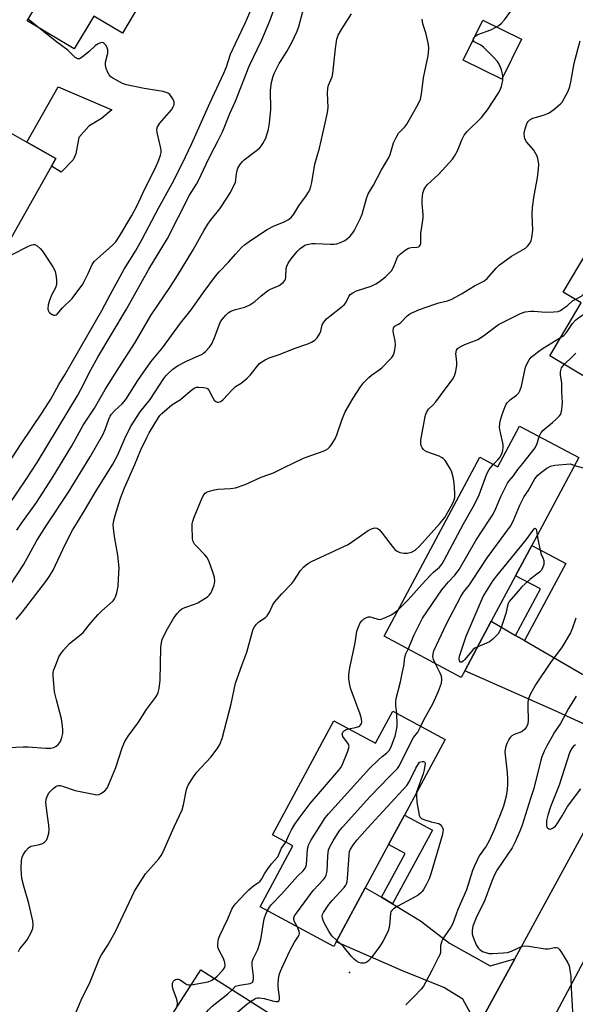
# Model space of a CAD drawing. Units: inches. Extents: x 1303763 to 1309763, y 521449 to 525449.
# Drawn here: x 1304927 to 1305115, y 522816 to 523149 of the extents above; entities that cross this region are included whole.
import ezdxf

# ---------------------------------------------------------------- set-up
doc = ezdxf.new("R2010")
doc.units = ezdxf.units.IN
doc.header["$MEASUREMENT"] = 0
for name, color, linetype in [('BLDG-Footprint', 5, 'Continuous'), ('CULTRL-Pad', 6, 'Continuous'), ('ELEV-Spot Elevation', 7, 'Continuous'), ('TRANS-Driveway', 251, 'Continuous'), ('TRANS-Non Street Sidewalk', 7, 'Continuous'), ('TRANS-Road', 130, 'Continuous'), ('Undefined', 1, 'Continuous')]:
    doc.layers.add(name, color=color, linetype=linetype)

msp = doc.modelspace()

# ---------------------------------------------------------------- linework, layer by layer
at = {"layer": 'BLDG-Footprint'}
for points, elevation in [([(1304988.41, 523202.79), (1304978, 523185.26), (1304983.7, 523181.87), (1304961.72, 523144.88), (1304952.01, 523150.65), (1304945.42, 523139.56), (1304929.44, 523149.07), (1304934.62, 523157.79), (1304929.68, 523160.73), (1304937.68, 523174.19), (1304934.81, 523175.9), (1304935.72, 523177.43), (1304940.97, 523186.27), (1304942.34, 523188.58), (1304946.51, 523186.1), (1304953.84, 523198.44), (1304963.72, 523215.05), (1304964.77, 523216.83)], 397.58), ([(1305096.86, 523142.83), (1305090.23, 523129.33), (1305077.15, 523135.75), (1305083.78, 523149.26)], 407.93), ([(1304937.7, 523099.8), (1304910.21, 523051.29), (1304877.33, 523069.92), (1304886.62, 523086.31), (1304893.05, 523097.66), (1304896.84, 523104.36), (1304906.28, 523121.01), (1304929.36, 523107.94), (1304939.16, 523102.38)], 395.92), ([(1305167.87, 523091.3), (1305159.85, 523077.8), (1305164.09, 523075.28), (1305156.95, 523063.26), (1305152.05, 523055.03), (1305143.16, 523040.06), (1305140.2, 523041.82), (1305129.9, 523024.47), (1305128.67, 523022.42), (1305106.46, 523035.61), (1305117.1, 523053.53), (1305111.04, 523057.13), (1305133.29, 523094.56), (1305143.43, 523088.54), (1305151.02, 523101.31)], 416), ([(1305116.29, 523001.13), (1305100.39, 522971.38), (1305094.92, 522961.14), (1305086.66, 522945.71), (1305077.73, 522929), (1305076.49, 522926.69), (1305050.36, 522940.66), (1305082.78, 523001.31), (1305088.9, 522998.04), (1305096.27, 523011.84)], 416.19), ([(1305071.02, 522905.72), (1305057.24, 522880.13), (1305051.87, 522870.16), (1305043.98, 522855.51), (1305034.1, 522837.17), (1305033.28, 522835.65), (1305008.4, 522849.06), (1305019.49, 522869.64), (1305012.57, 522873.37), (1305033.37, 522911.98), (1305047.44, 522904.4), (1305053.3, 522915.27)], 416.57), ([(1305015.11, 522810.64), (1305008.03, 522799.51), (1305013.35, 522796.12), (1305004.22, 522781.79), (1304998.8, 522773.28), (1304990.78, 522760.67), (1304996.36, 522757.12), (1304986.21, 522741.19), (1304984.92, 522739.16), (1304949.97, 522761.41), (1304965.41, 522785.65), (1304955.86, 522791.74), (1304965.21, 522806.42), (1304971.92, 522802.15), (1304988.23, 522827.76)], 417.81)]:
    msp.add_lwpolyline(points, close=True, dxfattribs=dict(at, elevation=elevation))
at = {"layer": 'CULTRL-Pad'}
msp.add_lwpolyline([(1304945.05, 523101.98), (1304940.93, 523097.75), (1304937.7, 523099.8), (1304939.16, 523102.38), (1304929.36, 523107.94), (1304939.96, 523126.66), (1304958.09, 523118.93), (1304954.59, 523115.92), (1304950.29, 523113.32), (1304946.98, 523109.49), (1304945.89, 523104)], close=True, dxfattribs=at)
at = {"layer": 'ELEV-Spot Elevation'}
msp.add_point((1305038.65, 522826.8, 419.79), dxfattribs=at)
at = {"layer": 'TRANS-Driveway'}
for points in [[(1305094.88, 522940.95), (1305097.94, 522939.17), (1305117.39, 522927.89), (1305135.66, 522918.15), (1305142.14, 522919.24), (1305130.13, 522896.77), (1305128.27, 522906.28), (1305108.09, 522915.52), (1305077.73, 522929), (1305086.66, 522945.71)], [(1305049.45, 522852.26), (1305053.22, 522850.01), (1305062.73, 522844.34), (1305072.56, 522836.79), (1305086.24, 522829.05), (1305094.6, 522831.45), (1305082.09, 522808.57), (1305077.02, 522817.74), (1305070.63, 522821.7), (1305056.6, 522827.35), (1305034.1, 522837.17), (1305043.98, 522855.51)]]:
    msp.add_lwpolyline(points, close=True, dxfattribs=at)
at = {"layer": 'TRANS-Non Street Sidewalk'}
for points in [[(1305097.94, 522939.17), (1305094.88, 522940.95), (1305103.29, 522956.67), (1305094.91, 522961.14), (1305100.39, 522971.38), (1305111.87, 522965.24)], [(1305053.22, 522850.01), (1305049.45, 522852.26), (1305057.47, 522867.14), (1305051.87, 522870.16), (1305057.24, 522880.13), (1305066.7, 522875.04)]]:
    msp.add_lwpolyline(points, close=True, dxfattribs=at)
at = {"layer": 'TRANS-Road'}
for points in [[(1304968.95, 522601.63), (1305006.55, 522670.41), (1305020.59, 522696.09), (1305029.61, 522712.57), (1305042.19, 522735.59), (1305082.09, 522808.57), (1305094.6, 522831.45), (1305122, 522881.57)], [(1305142.69, 522876.9), (1305107.91, 522811.73), (1305089.72, 522778.3), (1305059.25, 522722.29), (1305043.26, 522692.88), (1305029.18, 522666.99), (1305012.68, 522636.67), (1304979, 522574.75)]]:
    msp.add_lwpolyline(points, dxfattribs=at)
at = {"layer": 'Undefined'}
for p, q in [((1304933.38, 523146.72, 396), (1304929.75, 523149.59, 396)), ((1305113.48, 522998.99, 418), (1305114.89, 522998.51, 418)), ((1304998.87, 522820.98, 416), (1305000, 522822.13, 416))]:
    msp.add_line(p, q, dxfattribs=at)
for points, elevation in [([(1305000, 523141.41), (1305003.25, 523148.28), (1305005.65, 523153.7), (1305008.14, 523160.41), (1305008.5, 523161.8), (1305008.97, 523164.28), (1305009.3, 523165.35), (1305011.85, 523170.05), (1305014.99, 523176.52), (1305017.51, 523181.37), (1305018.38, 523183.28), (1305020.46, 523188.99), (1305021.88, 523193.51), (1305022.39, 523195.47), (1305022.63, 523197.31), (1305022.53, 523198.29), (1305022.3, 523199.09), (1305021.01, 523201.74), (1305020.06, 523203.22), (1305018.62, 523204.72), (1305017.22, 523205.71), (1305005.11, 523212.9), (1305000, 523216.11)], 398), ([(1305000, 523121.87), (1305004.63, 523133.67), (1305008.9, 523142.58), (1305011.61, 523149.01), (1305013.61, 523154.36)], 400), ([(1305000, 523094.31), (1305000.33, 523097.28), (1305000.53, 523098.37), (1305000.8, 523099.13), (1305001.5, 523100.31), (1305002.34, 523101.41), (1305002.96, 523102), (1305006.71, 523104.74), (1305008.12, 523105.96), (1305008.66, 523106.59), (1305009.31, 523107.54), (1305010.25, 523109.3), (1305011.17, 523112.37), (1305011.56, 523114.37), (1305011.96, 523119.02), (1305011.87, 523125.54), (1305012.26, 523128.11), (1305012.79, 523130.35), (1305013.25, 523131.44), (1305014.86, 523134.62), (1305015.44, 523135.66), (1305016.66, 523137.4), (1305017.43, 523138.65), (1305019.05, 523141.73), (1305020.92, 523145.55), (1305021.46, 523147.15), (1305023.19, 523153.39)], 402), ([(1305000, 523070), (1305002.1, 523072.28), (1305003.12, 523073.21), (1305004.66, 523074.36), (1305008.82, 523077.12), (1305010.8, 523078.35), (1305013.07, 523079.59), (1305016.25, 523080.82), (1305017.01, 523081.19), (1305017.99, 523081.77), (1305018.88, 523082.45), (1305019.82, 523083.57), (1305021.49, 523086.43), (1305023.98, 523089.82), (1305024.77, 523091.04), (1305025.16, 523091.81), (1305025.51, 523092.89), (1305025.83, 523094.29), (1305026.85, 523100.45), (1305028.43, 523105.96), (1305030.22, 523113.33), (1305031.21, 523117.97), (1305031.36, 523119.73), (1305031.23, 523124.49), (1305031.31, 523126.21), (1305031.55, 523127.29), (1305032.72, 523130.11), (1305033.02, 523131.2), (1305033.89, 523139.66), (1305034.36, 523142.85), (1305034.85, 523144.14), (1305035.88, 523146.11), (1305039.32, 523151.42)], 404), ([(1305000, 523051.31), (1305003.15, 523052.07), (1305004.92, 523052.93), (1305006.58, 523054), (1305008.67, 523055.88), (1305010.89, 523057.63), (1305011.88, 523058.19), (1305014.81, 523059.47), (1305016.16, 523060.49), (1305016.68, 523061.1), (1305016.9, 523061.57), (1305017.03, 523062.36), (1305017.17, 523065.19), (1305017.38, 523066), (1305017.88, 523067.03), (1305018.84, 523068.48), (1305020.88, 523070.91), (1305021.9, 523071.91), (1305023.03, 523072.76), (1305023.51, 523073.03), (1305024.27, 523073.31), (1305025.88, 523073.63), (1305027.02, 523073.64), (1305032.23, 523073.38), (1305033.42, 523073.38), (1305034.29, 523073.48), (1305035.59, 523073.93), (1305037.09, 523074.67), (1305038.01, 523075.29), (1305038.83, 523076.11), (1305039.75, 523077.24), (1305040.23, 523077.98), (1305042.41, 523082.24), (1305042.89, 523083.6), (1305044.38, 523088.88), (1305045, 523090.47), (1305046.77, 523093.44), (1305049.53, 523098.54), (1305051.88, 523102.48), (1305052.38, 523103.81), (1305053.56, 523107.74), (1305054.39, 523109.58), (1305055.27, 523111.04), (1305057.33, 523113.14), (1305058.03, 523114.03), (1305061.87, 523120.77), (1305062.68, 523122.52), (1305063.04, 523124.17), (1305063.65, 523129.71), (1305065.24, 523137.21), (1305065.4, 523138.35), (1305065.48, 523139.75), (1305065.42, 523140.88), (1305065.2, 523142.04), (1305064.48, 523144.92), (1305063.53, 523148.05), (1305063.29, 523149.6)], 406), ([(1305088.47, 523146.95), (1305089.26, 523147.49), (1305090.09, 523148.21), (1305091.18, 523149.4), (1305093.27, 523152.29)], 408), ([(1304924.11, 523069.76), (1304929.94, 523072.77), (1304930.99, 523073.23), (1304931.51, 523073.35), (1304931.99, 523073.31), (1304932.87, 523072.85), (1304933.88, 523071.98), (1304934.59, 523071.06), (1304938.12, 523065.69), (1304938.55, 523064.95), (1304938.88, 523064.16), (1304939.13, 523063.06), (1304939.36, 523061.37), (1304939.41, 523060.52), (1304939.34, 523059.77), (1304939.01, 523058.6), (1304937.74, 523056.16), (1304936.96, 523054.32), (1304936.6, 523052.91), (1304936.46, 523051.48), (1304936.53, 523050.95), (1304936.74, 523050.51), (1304937.08, 523050.16), (1304937.71, 523049.72), (1304938.4, 523049.43), (1304938.86, 523049.38), (1304939.25, 523049.48), (1304939.62, 523049.73), (1304941.41, 523051.81), (1304944.68, 523054.97), (1304947, 523058.08), (1304948.02, 523059.56), (1304948.75, 523060.83), (1304950.1, 523063.44), (1304951.49, 523066.49), (1304952.19, 523067.59), (1304953.22, 523068.6), (1304958.26, 523073.01), (1304959.47, 523074.25), (1304960.75, 523076.17), (1304964.87, 523083.12), (1304966.83, 523086.76), (1304968.64, 523090.7), (1304973.16, 523099.78), (1304973.96, 523101.65), (1304974.62, 523103.59), (1304974.8, 523104.43), (1304974.81, 523105.27), (1304974.61, 523106.4), (1304973.45, 523111.2), (1304973.36, 523112.36), (1304973.55, 523113.16), (1304974.36, 523114.34), (1304978.3, 523118.9), (1304978.93, 523119.89), (1304979.2, 523120.64), (1304979.24, 523121.64), (1304978.8, 523122.66), (1304977.77, 523124.05), (1304977.35, 523124.43), (1304976.9, 523124.7), (1304975.54, 523125.1), (1304969.1, 523126.08), (1304963.12, 523127.37), (1304961.77, 523127.87), (1304959.71, 523128.9), (1304958.45, 523129.6), (1304957.77, 523130.1), (1304957.22, 523130.73), (1304956.81, 523131.5), (1304956.26, 523132.86), (1304955.96, 523133.98), (1304956, 523135.08), (1304956.74, 523138.13), (1304956.76, 523139.21), (1304956.52, 523139.95), (1304956.17, 523140.65), (1304955.67, 523141.25), (1304955.27, 523141.54), (1304954.81, 523141.66), (1304954.3, 523141.6), (1304953.27, 523141.18), (1304952.51, 523140.6), (1304950.42, 523138.63), (1304948.1, 523136.78), (1304947.18, 523136.22), (1304946.73, 523136.13), (1304946.52, 523136.16), (1304946.11, 523136.35), (1304945.7, 523136.66), (1304943.18, 523139.16), (1304939.39, 523141.9), (1304933.38, 523146.72)], 396), ([(1305080.98, 523143.56), (1305081.44, 523143.96), (1305082.15, 523144.37), (1305086.51, 523146), (1305088.47, 523146.95)], 408), ([(1305080.53, 523142.63), (1305080.64, 523143.11), (1305080.98, 523143.56)], 408), ([(1304920.7, 522995.58), (1304927.14, 523005.49), (1304934.64, 523016.5), (1304937.42, 523020.92), (1304940.16, 523025.89), (1304942.22, 523029.21), (1304954.69, 523050.97), (1304957.63, 523056.52), (1304962.35, 523064.99), (1304966.09, 523071.1), (1304968.4, 523075.11), (1304973.89, 523085.6), (1304978.57, 523094), (1304981.94, 523100.64), (1304985.22, 523107.51), (1304987.19, 523111.77), (1304991.28, 523121.2), (1304996.1, 523131.36), (1304996.95, 523133.43), (1304998.35, 523137.76), (1305000, 523141.41)], 398), ([(1305000, 522990.92), (1305003.27, 522992.09), (1305008.68, 522994.5), (1305012.93, 522995.94), (1305016.53, 522997.8), (1305023.01, 523000.9), (1305024.28, 523001.42), (1305029.74, 523003.38), (1305030.54, 523003.72), (1305031.28, 523004.16), (1305031.86, 523004.73), (1305032.38, 523005.39), (1305033.79, 523007.52), (1305034.37, 523008.85), (1305036.12, 523014.12), (1305037.18, 523016.63), (1305039.85, 523021.27), (1305042.39, 523025.08), (1305043.42, 523026.44), (1305045.16, 523028.3), (1305046.04, 523029.04), (1305048.7, 523030.85), (1305049.63, 523031.57), (1305052.35, 523034.33), (1305052.93, 523034.99), (1305053.42, 523035.71), (1305053.85, 523037), (1305054.2, 523039.19), (1305054.11, 523040.55), (1305053.51, 523043.33), (1305053.4, 523044.17), (1305053.49, 523044.92), (1305053.8, 523045.54), (1305054.15, 523045.8), (1305055.28, 523046.32), (1305055.77, 523046.63), (1305056.4, 523047.22), (1305057.94, 523048.98), (1305058.75, 523049.62), (1305059.7, 523050.16), (1305062.39, 523051.31), (1305067.19, 523053), (1305068.9, 523053.54), (1305071.78, 523054.24), (1305073.31, 523054.79), (1305076.6, 523056.56), (1305080.93, 523059.26), (1305084.13, 523060.87), (1305085.23, 523061.78), (1305088.28, 523065.33), (1305089.33, 523066.32), (1305093.52, 523069.33), (1305098.29, 523072.11), (1305099.09, 523072.84), (1305099.87, 523073.91), (1305100.18, 523074.67), (1305100.39, 523075.52), (1305100.76, 523078.11), (1305100.5, 523083.42), (1305100.64, 523085.79), (1305101.15, 523089.94), (1305102.37, 523095.83), (1305102.67, 523098.76), (1305102.74, 523100.52), (1305102.48, 523102.41), (1305102.19, 523103.22), (1305101.8, 523104.01), (1305101.03, 523105.27), (1305098.61, 523108.1), (1305098.07, 523109.04), (1305097.87, 523109.79), (1305097.8, 523110.84), (1305097.92, 523111.7), (1305098.21, 523112.85), (1305098.82, 523114.48), (1305099.15, 523114.95), (1305099.75, 523115.54), (1305100.75, 523116.05), (1305104.4, 523117.09), (1305105.49, 523117.5), (1305106.25, 523117.89), (1305107.87, 523119.07), (1305110.08, 523120.91), (1305110.64, 523121.54), (1305111.39, 523122.72), (1305112.66, 523125.24), (1305113.26, 523126.83), (1305113.65, 523128.25), (1305114.71, 523134.71), (1305116.8, 523142.29)], 410), ([(1305090.57, 523130.02), (1305090.49, 523131.06), (1305090.11, 523132.45), (1305089.38, 523134.34), (1305088.77, 523135.31), (1305087.58, 523136.6), (1305084.04, 523140.15), (1305083.11, 523140.83), (1305080.92, 523141.95), (1305080.62, 523142.27), (1305080.53, 523142.63)], 408), ([(1305000, 523025.23), (1305001.9, 523026.4), (1305003.96, 523028), (1305004.94, 523029.05), (1305008.09, 523032.85), (1305008.92, 523033.56), (1305010.04, 523034.3), (1305011.39, 523034.92), (1305014.86, 523036.09), (1305020.26, 523038.17), (1305024.47, 523039.64), (1305025.72, 523040.22), (1305026.86, 523040.92), (1305027.65, 523041.71), (1305028.62, 523043.14), (1305028.94, 523043.91), (1305029.42, 523046.1), (1305029.95, 523047.05), (1305030.88, 523048.09), (1305031.93, 523049.07), (1305035.75, 523051.97), (1305036.87, 523052.93), (1305037.37, 523053.58), (1305038.39, 523055.74), (1305038.91, 523056.33), (1305039.79, 523056.97), (1305041, 523057.63), (1305045.98, 523059.24), (1305047.58, 523059.98), (1305048.81, 523060.78), (1305050.85, 523062.39), (1305052.07, 523063.56), (1305052.81, 523064.4), (1305053.65, 523065.87), (1305054.89, 523069.02), (1305055.21, 523069.48), (1305055.82, 523070.08), (1305057.44, 523071.34), (1305058.67, 523072.07), (1305059.49, 523072.26), (1305061.47, 523072.36), (1305062.11, 523072.56), (1305062.4, 523072.77), (1305062.59, 523073.07), (1305062.75, 523073.68), (1305062.78, 523077.08), (1305063.64, 523082.36), (1305063.64, 523083.5), (1305063.26, 523087.23), (1305063.21, 523088.38), (1305063.51, 523090.68), (1305063.92, 523092.04), (1305064.35, 523092.73), (1305065.06, 523093.57), (1305068.75, 523097.05), (1305073.57, 523102.23), (1305074.23, 523103.21), (1305075.23, 523105.05), (1305075.73, 523106.2), (1305076.76, 523109.01), (1305077.51, 523110.35), (1305078.53, 523111.54), (1305083.34, 523116.35), (1305085.39, 523118.89), (1305088.96, 523124.43), (1305089.69, 523125.71), (1305090.1, 523126.81), (1305090.41, 523127.94), (1305090.53, 523128.8), (1305090.57, 523130.02)], 408), ([(1304917.56, 522976.96), (1304929, 522993.61), (1304932.83, 522999.46), (1304946.6, 523022.32), (1304947.66, 523024.26), (1304951, 523030.9), (1304953.35, 523035.1), (1304963.07, 523051.39), (1304970.61, 523064.91), (1304976.94, 523075.35), (1304984.47, 523089.98), (1304985.2, 523091.23), (1304986.82, 523093.72), (1304987.49, 523094.93), (1304990.07, 523100.51), (1304991.77, 523103.96), (1304994.04, 523108.27), (1304995.57, 523111.49), (1304996.4, 523113.38), (1304998.09, 523117.68), (1305000, 523121.87)], 400), ([(1305110.12, 523041.78), (1305111.21, 523042.54), (1305112.15, 523043.48), (1305114.18, 523046.54), (1305115.16, 523047.65), (1305116.33, 523048.57), (1305120.19, 523051.03), (1305121.03, 523051.75), (1305121.8, 523052.56), (1305123.3, 523054.67), (1305125.87, 523059.21), (1305132.6, 523069.81), (1305136.02, 523074.6), (1305146.27, 523087.07), (1305147.06, 523087.83), (1305150.43, 523090.57), (1305151.19, 523091.4), (1305151.39, 523091.83), (1305151.48, 523092.3), (1305151.34, 523093.32), (1305150.51, 523095.23), (1305149.05, 523097.99)], 414), ([(1304925.94, 522976.61), (1304927.64, 522979.1), (1304932.62, 522986), (1304937.94, 522994.22), (1304944.55, 523005.12), (1304948.45, 523012.09), (1304952.26, 523017.91), (1304955.88, 523024.17), (1304960.48, 523031.57), (1304966.06, 523040.15), (1304971.36, 523049.31), (1304977.98, 523059.04), (1304980.62, 523063.17), (1304985.67, 523071.5), (1304989.42, 523078.18), (1304990.63, 523080.16), (1304991.49, 523081.35), (1304994.75, 523085.38), (1304997.35, 523089.3), (1304998.25, 523090.84), (1305000, 523094.31)], 402), ([(1305115.08, 523054.73), (1305117.21, 523055.8), (1305117.83, 523056.32), (1305118.16, 523056.75), (1305118.57, 523057.52), (1305119.66, 523059.98), (1305120.36, 523061.24), (1305128.81, 523074.84), (1305131.2, 523078.41), (1305131.9, 523079.64), (1305133.52, 523083.53), (1305133.74, 523084.34), (1305133.75, 523084.84), (1305133.61, 523085.19), (1305133.33, 523085.51), (1305131.74, 523086.42), (1305131.02, 523087.02), (1305130.73, 523087.68), (1305130.71, 523088.46), (1305130.91, 523089.22), (1305131.38, 523090.2), (1305133.75, 523094.29)], 412), ([(1304923.95, 522958.29), (1304928.16, 522964.84), (1304932.73, 522973.06), (1304936.13, 522978.39), (1304943.46, 522989.49), (1304950.79, 523001.43), (1304955.09, 523008.85), (1304955.84, 523010.63), (1304957.1, 523014.17), (1304957.59, 523015.17), (1304958.06, 523015.91), (1304959.17, 523017.15), (1304961.6, 523019.37), (1304962.87, 523020.84), (1304966.94, 523027.22), (1304971.39, 523033.52), (1304975.31, 523038.35), (1304981.44, 523046.64), (1304984.97, 523051.13), (1304989.04, 523056.99), (1304993.25, 523062.61), (1304994.52, 523064.09), (1304997.81, 523067.45), (1305000, 523070)], 404), ([(1305000, 522924.72), (1305002.12, 522930.7), (1305003.9, 522935.29), (1305005.75, 522942.23), (1305006.02, 522943.08), (1305006.41, 522943.85), (1305007.12, 522944.76), (1305007.96, 522945.57), (1305010.14, 522946.99), (1305010.77, 522947.55), (1305011.55, 522948.77), (1305012.5, 522951.05), (1305013.24, 522952.22), (1305015.66, 522955.03), (1305019.14, 522958.54), (1305019.81, 522959.44), (1305022.09, 522962.97), (1305023.05, 522964.04), (1305023.91, 522964.83), (1305024.72, 522965.41), (1305025.71, 522965.94), (1305038.14, 522971.78), (1305039.63, 522972.72), (1305044.95, 522976.44), (1305046.08, 522977.02), (1305047.17, 522977.33), (1305047.92, 522977.28), (1305048.36, 522977.05), (1305048.77, 522976.69), (1305049.7, 522975.57), (1305053.38, 522970.69), (1305053.96, 522970.05), (1305054.55, 522969.58), (1305055.69, 522969.06), (1305057.02, 522968.81), (1305058.18, 522968.83), (1305059.62, 522969.12), (1305060.14, 522969.35), (1305060.85, 522969.82), (1305062.37, 522971.14), (1305069.22, 522978.85), (1305070.89, 522980.9), (1305073.69, 522985.77), (1305074.12, 522986.82), (1305074.32, 522987.64), (1305074.37, 522989.08), (1305074.06, 522992.62), (1305073.73, 522994.57), (1305073.34, 522996.19), (1305072.88, 522997.24), (1305071.66, 522999.26), (1305070.99, 523000.21), (1305070.41, 523000.8), (1305069.77, 523001.23), (1305069.04, 523001.6), (1305064.81, 523003.12), (1305064.05, 523003.54), (1305063.67, 523003.87), (1305063.21, 523004.46), (1305062.91, 523005.15), (1305062.79, 523005.94), (1305062.8, 523007.05), (1305064.27, 523015.02), (1305064.48, 523015.88), (1305064.8, 523016.69), (1305065.45, 523017.59), (1305067.03, 523019.03), (1305067.9, 523020.06), (1305070.99, 523024.3), (1305073.48, 523027.55), (1305074.19, 523028.79), (1305074.64, 523030.42), (1305075, 523032.38), (1305075.04, 523033.5), (1305074.72, 523035.47), (1305074.66, 523036.29), (1305074.86, 523037.51), (1305075.24, 523038.11), (1305075.9, 523038.58), (1305077.47, 523039.32), (1305078.83, 523039.89), (1305081.36, 523040.78), (1305082.15, 523041.15), (1305084.08, 523042.43), (1305089.14, 523046.22), (1305096.6, 523049.98), (1305098.11, 523050.48), (1305100.02, 523050.69), (1305101.13, 523050.69), (1305105.07, 523050.41), (1305107.91, 523050.47), (1305109.29, 523050.67), (1305110.09, 523051), (1305111.07, 523051.59), (1305112.32, 523052.55), (1305114.19, 523054.18), (1305115.08, 523054.73)], 412), ([(1304925.72, 522946.34), (1304927.9, 522948.89), (1304935.79, 522959.22), (1304937.06, 522960.99), (1304938.21, 522963.08), (1304942.33, 522971.67), (1304944.84, 522976.56), (1304946.46, 522979.33), (1304949.14, 522983.61), (1304952.49, 522989.34), (1304958.44, 522998.9), (1304959.42, 523000.59), (1304960.16, 523002.1), (1304962.52, 523007.57), (1304964.46, 523011.58), (1304967.75, 523016.61), (1304971.1, 523020.81), (1304975.69, 523027.98), (1304976.41, 523028.88), (1304977.41, 523029.9), (1304978.82, 523031.09), (1304980.33, 523032.19), (1304983.6, 523033.96), (1304988.46, 523036.03), (1304989.19, 523036.47), (1304989.83, 523037.02), (1304991.18, 523038.5), (1304992, 523039.67), (1304992.79, 523041.51), (1304994.58, 523046.34), (1304994.94, 523047.1), (1304995.42, 523047.82), (1304996.69, 523049.39), (1304997.5, 523050.21), (1304998.4, 523050.73), (1305000, 523051.31)], 406), ([(1305087.35, 522998.86), (1305088.83, 523000.34), (1305089.52, 523001.18), (1305090.24, 523002.47), (1305090.55, 523003.58), (1305090.69, 523004.73), (1305090.66, 523005.59), (1305089.63, 523010.14), (1305089.48, 523011.4), (1305089.54, 523012.42), (1305089.73, 523013.47), (1305090.39, 523015.69), (1305091.38, 523018.48), (1305091.74, 523019.27), (1305092.05, 523019.73), (1305093.2, 523020.86), (1305095.24, 523022.34), (1305095.96, 523023.1), (1305096.36, 523023.77), (1305096.85, 523025.36), (1305098.26, 523031.73), (1305098.78, 523033.03), (1305099.53, 523034.22), (1305100.23, 523035.1), (1305101.04, 523035.85), (1305102.35, 523036.89), (1305104.27, 523038.22), (1305110.12, 523041.78)], 414), ([(1305111.38, 523032.69), (1305114.12, 523035.24), (1305115.33, 523036.55)], 416), ([(1305102.9, 523008.3), (1305103.42, 523009.39), (1305104.08, 523010.27), (1305107.43, 523013.04), (1305108.54, 523014.05), (1305109.78, 523015.32), (1305110.12, 523015.78), (1305110.36, 523016.29), (1305110.6, 523017.41), (1305110.75, 523019.77), (1305110.59, 523023.45), (1305110.57, 523026.52), (1305110.17, 523029.09), (1305110.16, 523030.23), (1305110.29, 523031.04), (1305110.5, 523031.55), (1305111.38, 523032.69)], 416), ([(1304923.08, 522902.94), (1304928.07, 522903.26), (1304929.8, 522903.25), (1304935.76, 522902.76), (1304937.45, 522902.8), (1304938.49, 522903.04), (1304939.22, 522903.42), (1304940.09, 522904.1), (1304940.44, 522904.52), (1304940.72, 522905), (1304941.2, 522906.35), (1304941.49, 522907.75), (1304941.5, 522908.91), (1304941.39, 522910.37), (1304941.03, 522912.65), (1304939.34, 522919.09), (1304938.74, 522921.87), (1304938.25, 522927.32), (1304938.26, 522928.17), (1304938.41, 522929.02), (1304938.99, 522930.69), (1304940.22, 522933.73), (1304940.81, 522934.73), (1304941.9, 522936.09), (1304943.84, 522938.25), (1304947.08, 522940.8), (1304948.38, 522941.96), (1304951.02, 522945.24), (1304953.49, 522948.06), (1304954.73, 522949.3), (1304958.53, 522952.66), (1304959.06, 522953.29), (1304959.42, 522953.95), (1304959.82, 522955.33), (1304960.26, 522957.61), (1304960.43, 522959.99), (1304960.57, 522963.86), (1304960.21, 522968.1), (1304959.07, 522974.46), (1304958.67, 522977.27), (1304958.61, 522978.4), (1304958.82, 522979.84), (1304959.23, 522981.51), (1304961.02, 522987.37), (1304962.37, 522990.96), (1304965.88, 522998.81), (1304967.97, 523003.73), (1304969.96, 523008), (1304970.75, 523009.52), (1304973.9, 523014.67), (1304974.4, 523015.39), (1304975.04, 523016.11), (1304978.46, 523018.99), (1304981.44, 523020.78), (1304984.65, 523023.67), (1304986.01, 523024.66), (1304986.76, 523024.95), (1304987.58, 523025.03), (1304989.26, 523024.93), (1304990.28, 523024.68), (1304990.68, 523024.39), (1304991.01, 523023.97), (1304992.3, 523021.35), (1304992.76, 523020.63), (1304993.36, 523020.13), (1304993.83, 523019.97), (1304994.31, 523019.93), (1304995, 523020.15), (1304995.82, 523020.78), (1304998.95, 523024.26), (1305000, 523025.23)], 408), ([(1305058.47, 522936.32), (1305060.59, 522941.19), (1305063.4, 522946.76), (1305069.92, 522956.32), (1305072.2, 522959.09), (1305074.32, 522961.38), (1305075.74, 522963.26), (1305081.46, 522973.11), (1305086.22, 522980.26), (1305087.28, 522982.05), (1305088.22, 522983.91), (1305089.93, 522987.97), (1305091.33, 522990.89), (1305092.16, 522992.44), (1305092.74, 522993.23), (1305094.21, 522994.94), (1305095.7, 522997.08), (1305097.31, 522999.18), (1305101.51, 523004.44), (1305102.24, 523005.9), (1305102.9, 523008.3)], 416), ([(1305055.2, 522949.73), (1305058.55, 522952.98), (1305063.21, 522958.25), (1305066.03, 522961.31), (1305067.08, 522962.35), (1305069.12, 522964.07), (1305070, 522965.14), (1305070.75, 522966.41), (1305077.29, 522978.67), (1305080.57, 522984.48), (1305081.74, 522986.8), (1305082.53, 522988.59), (1305085.16, 522995.65), (1305085.96, 522997.13), (1305087.35, 522998.86)], 414), ([(1305067.77, 522931.35), (1305067.11, 522932.84), (1305066.92, 522933.64), (1305066.94, 522934.67), (1305067.25, 522935.75), (1305071.48, 522944.89), (1305076.36, 522954.09), (1305077.28, 522955.58), (1305079.28, 522958.12), (1305080.57, 522959.98), (1305085.22, 522967.26), (1305093.16, 522977.98), (1305094.09, 522979.68), (1305096.32, 522984.99), (1305097.3, 522987.03), (1305097.86, 522988), (1305099.15, 522989.88), (1305101.47, 522993.94), (1305102.4, 522995.18), (1305103.21, 522995.93), (1305105.51, 522997.61), (1305106.73, 522998.29), (1305108.15, 522998.57), (1305113.48, 522998.99)], 418), ([(1305114.89, 522998.51), (1305119.44, 522997.2)], 418), ([(1304926.48, 522833.89), (1304927.01, 522834.82), (1304928.7, 522836.8), (1304929.46, 522837.88), (1304930.66, 522840.09), (1304931.33, 522841.67), (1304931.52, 522843), (1304931.35, 522844.33), (1304929.97, 522850.21), (1304928.27, 522856.01), (1304927.66, 522858.67), (1304927.5, 522860.09), (1304927.38, 522862.1), (1304927.49, 522864.73), (1304927.71, 522865.84), (1304928.06, 522866.59), (1304929.01, 522868.01), (1304929.91, 522869.07), (1304930.33, 522869.39), (1304930.82, 522869.6), (1304933.66, 522870.11), (1304934.68, 522870.48), (1304935.33, 522870.9), (1304935.71, 522871.25), (1304936, 522871.65), (1304936.35, 522872.37), (1304936.78, 522873.94), (1304936.86, 522875.26), (1304936.76, 522876.64), (1304936.22, 522880.62), (1304935.82, 522884.33), (1304935.87, 522885.45), (1304936.28, 522886.79), (1304936.87, 522887.73), (1304938.28, 522889.16), (1304939.16, 522889.82), (1304939.62, 522890.02), (1304940.07, 522890.11), (1304940.58, 522890.1), (1304941.42, 522889.91), (1304945.66, 522888.48), (1304951.97, 522887.14), (1304953.1, 522886.98), (1304953.89, 522887.1), (1304954.62, 522887.49), (1304955.75, 522888.37), (1304956.5, 522889.23), (1304957.26, 522890.79), (1304959.46, 522896.19), (1304961.64, 522902.93), (1304962.57, 522905.01), (1304963.68, 522906.88), (1304967.16, 522911.56), (1304969.87, 522915.81), (1304972.91, 522919.89), (1304973.32, 522920.6), (1304973.77, 522921.59), (1304974.12, 522922.95), (1304974.47, 522925.83), (1304974.76, 522936.7), (1304974.85, 522937.85), (1304975.23, 522939.51), (1304976.53, 522942.4), (1304979.16, 522946.92), (1304980.22, 522948.33), (1304981.2, 522949.4), (1304981.87, 522949.91), (1304982.87, 522950.41), (1304986.13, 522951.47), (1304987.25, 522951.94), (1304990.49, 522953.98), (1304991.15, 522954.53), (1304991.66, 522955.22), (1304992.15, 522956.29), (1304992.77, 522957.97), (1304993.07, 522959.36), (1304992.93, 522960.69), (1304992.39, 522962.37), (1304990.94, 522966.22), (1304990.29, 522967.4), (1304989.63, 522968.27), (1304986.88, 522971.04), (1304986.14, 522971.89), (1304985.63, 522972.78), (1304985.45, 522973.59), (1304985.35, 522977.91), (1304985.38, 522978.77), (1304985.53, 522979.62), (1304986.01, 522980.98), (1304988.74, 522987.48), (1304989.25, 522988.51), (1304989.74, 522989.15), (1304990.42, 522989.55), (1304991.22, 522989.82), (1304992.9, 522990.25), (1304994.04, 522990.45), (1304998.29, 522990.71), (1305000, 522990.92)], 410), ([(1305082.06, 522937.1), (1305081.13, 522936.6), (1305080.47, 522936.02), (1305077.75, 522932.82), (1305077.15, 522932.22), (1305076.56, 522931.89), (1305076.21, 522931.9), (1305076.07, 522932), (1305075.85, 522932.34), (1305075.75, 522932.79), (1305075.91, 522933.89), (1305078.19, 522940.71), (1305083.21, 522952.59), (1305083.97, 522954.14), (1305087.35, 522959.5), (1305088.5, 522961.17), (1305098.46, 522973.34), (1305100.89, 522976.63), (1305101.47, 522977.21), (1305101.69, 522977.17), (1305101.84, 522976.88), (1305102.25, 522974.87)], 420), ([(1305102.25, 522974.87), (1305102.57, 522972.94), (1305103.48, 522968.73), (1305104.16, 522967.24), (1305104.45, 522966.26), (1305104.52, 522965.45), (1305104.46, 522964.93), (1305104.04, 522963.74), (1305103.52, 522962.94), (1305102.95, 522962.33), (1305099.72, 522959.9), (1305096.91, 522957.24), (1305095.73, 522955.97), (1305092.77, 522952.43), (1305092.39, 522951.75), (1305092.11, 522951.01), (1305091.54, 522948.4), (1305090.02, 522943.58), (1305089.47, 522942.21), (1305089.01, 522941.51), (1305087.22, 522939.67), (1305086.11, 522938.78), (1305085.09, 522938.28), (1305082.06, 522937.1)], 420), ([(1305038.25, 522909.35), (1305040.7, 522909.78), (1305041.76, 522910.1), (1305042.17, 522910.38), (1305042.46, 522910.74), (1305042.68, 522911.16), (1305042.81, 522911.61), (1305042.74, 522912.65), (1305042.3, 522914.25), (1305039, 522923.06), (1305038.59, 522924.79), (1305038.4, 522926.25), (1305038.45, 522927.68), (1305038.72, 522929.96), (1305040.57, 522938.38), (1305041.17, 522942.43), (1305041.65, 522943.84), (1305042.29, 522945.18), (1305042.78, 522945.91), (1305043.39, 522946.45), (1305044.35, 522947.01), (1305045.11, 522947.24), (1305045.64, 522947.23), (1305046.45, 522947.06), (1305048.28, 522946.42), (1305048.8, 522946.34), (1305049.33, 522946.4), (1305050.65, 522946.87), (1305052.73, 522947.87), (1305053.94, 522948.69), (1305055.2, 522949.73)], 414), ([(1305115.27, 522946.8), (1305114.09, 522943.21), (1305113.49, 522941.86), (1305110.64, 522937.1), (1305106.73, 522931.78), (1305101.64, 522924.24), (1305100.92, 522923.02), (1305099.76, 522920.74), (1305099.23, 522919.44), (1305099.01, 522918.31), (1305099, 522916.83), (1305099.21, 522912.28), (1305099, 522910.97), (1305098.62, 522909.99), (1305097.96, 522909.11), (1305097.12, 522908.41), (1305096.34, 522908.04), (1305094.38, 522907.34), (1305093.68, 522906.89), (1305093.09, 522906.33), (1305092.58, 522905.69), (1305091.92, 522904.37), (1305091.44, 522902.97), (1305091.29, 522901.47), (1305092.07, 522894.41), (1305092.21, 522892.17), (1305092.19, 522890.52), (1305092.03, 522888.82), (1305091.67, 522886.54), (1305090.76, 522883.11), (1305089.73, 522880.21), (1305088.71, 522877.67), (1305087.61, 522875.06), (1305085.9, 522871.33), (1305084.91, 522869.6), (1305082.51, 522866.27), (1305080.95, 522862.94), (1305080.31, 522861.3), (1305078.32, 522854.84), (1305075.28, 522848.11), (1305073.66, 522843.45), (1305072.92, 522842.18), (1305070.48, 522838.49), (1305069.93, 522837.47), (1305069.52, 522835.97), (1305069.44, 522833.6), (1305069.19, 522832.78), (1305068.84, 522831.98), (1305066.56, 522827.49), (1305064.4, 522823.42), (1305063.67, 522822.21), (1305062.88, 522821.15), (1305060.58, 522818.69), (1305057.67, 522815.82)], 418), ([(1305054.67, 522914.53), (1305054.33, 522917.23), (1305054.33, 522918.42), (1305054.44, 522919.6), (1305055.89, 522925.22), (1305056.63, 522928.56), (1305056.99, 522930.52), (1305057.34, 522933.61), (1305057.68, 522934.65), (1305058.47, 522936.32)], 416), ([(1305062.76, 522910.17), (1305063.85, 522912.38), (1305066.94, 522917.97), (1305068.8, 522922.06), (1305069.81, 522924.75), (1305069.94, 522926.1), (1305069.77, 522927.16), (1305069.35, 522928.19), (1305067.77, 522931.35)], 418), ([(1304945.64, 522812.31), (1304947.73, 522817.43), (1304950.76, 522823.61), (1304953.91, 522831.59), (1304954.6, 522832.82), (1304956.75, 522836.05), (1304959.36, 522840.73), (1304965.82, 522854.38), (1304966.89, 522856.17), (1304969.54, 522860.16), (1304974.04, 522865.27), (1304974.88, 522866.39), (1304975.41, 522867.38), (1304979.19, 522876.14), (1304981.95, 522881.92), (1304982.41, 522883.6), (1304983.41, 522888.74), (1304983.62, 522889.47), (1304983.95, 522890.21), (1304985.31, 522892.4), (1304986.78, 522894.51), (1304991.69, 522899.7), (1304993.82, 522902.53), (1304994.76, 522904.01), (1304995.49, 522906.07), (1304998.6, 522917.82), (1305000, 522924.72)], 412), ([(1305115.41, 522920.42), (1305112.82, 522916.22), (1305110.07, 522911.08), (1305108.13, 522908.13), (1305107.25, 522906.66), (1305105.49, 522903.54), (1305104.6, 522901.7), (1305103.81, 522899.84), (1305103.46, 522898.73), (1305101.04, 522889.06), (1305099.92, 522885.74), (1305097.12, 522876.65), (1305096.38, 522874.61), (1305094.72, 522871), (1305093.69, 522869), (1305088.7, 522861.57), (1305087.61, 522859.69), (1305086.8, 522857.77), (1305084.26, 522850.73), (1305081.81, 522845.86), (1305080.47, 522842.53), (1305080.14, 522841.04), (1305080.21, 522839.75), (1305080.61, 522838.38), (1305081.54, 522836.21), (1305082.23, 522835.12), (1305082.81, 522834.55), (1305083.74, 522833.95), (1305085.17, 522833.41), (1305085.89, 522833.27), (1305087.03, 522833.25), (1305090.78, 522833.45), (1305092.2, 522833.6), (1305093.56, 522834.02), (1305096.89, 522835.56), (1305097.95, 522835.8), (1305099.39, 522835.69), (1305104.97, 522834.83), (1305105.96, 522834.85), (1305108.06, 522835.25), (1305108.81, 522835.27), (1305109.25, 522835.1), (1305109.63, 522834.76), (1305110.46, 522833.61), (1305112.65, 522830.08), (1305113.05, 522829.01), (1305113.33, 522827.62), (1305113.56, 522825.61), (1305113.71, 522821.44), (1305114.3, 522811.7)], 416), ([(1305010.81, 522847.76), (1305011.5, 522848.88), (1305012.24, 522849.83), (1305015.69, 522853.42), (1305021.02, 522859.45), (1305022.9, 522861.26), (1305023.63, 522862.13), (1305023.89, 522862.61), (1305024.09, 522863.36), (1305024.45, 522868.54), (1305024.59, 522869.41), (1305024.76, 522869.95), (1305025.58, 522871.48), (1305030.38, 522879.2), (1305031.54, 522880.56), (1305045.42, 522895.87), (1305048.56, 522898.97), (1305049.67, 522899.92), (1305051.19, 522901.04), (1305052.06, 522902.02), (1305052.73, 522903.26), (1305053.71, 522905.74), (1305054.07, 522906.85), (1305054.58, 522909.02), (1305054.75, 522910.12), (1305054.8, 522911.01), (1305054.67, 522914.53)], 416), ([(1305020.89, 522842.33), (1305020.04, 522843.97), (1305019.79, 522844.75), (1305019.78, 522845.2), (1305020.06, 522845.95), (1305020.7, 522846.91), (1305026.36, 522854.57), (1305029.82, 522858.35), (1305030.35, 522859.01), (1305030.77, 522859.71), (1305031.05, 522861.07), (1305031.35, 522866.26), (1305031.57, 522868.29), (1305031.92, 522869.38), (1305033.1, 522871.42), (1305035.16, 522874.68), (1305036.27, 522876.05), (1305045.58, 522886.32), (1305052.27, 522893.31), (1305054.87, 522895.91), (1305055.34, 522896.6), (1305056, 522897.84), (1305059.73, 522905.4), (1305060.35, 522906.37), (1305061.77, 522908.22), (1305062.76, 522910.17)], 418), ([(1305017.08, 522870.94), (1305018.1, 522873.36), (1305019.01, 522875.12), (1305020.17, 522877.01), (1305021.6, 522879.08), (1305025.3, 522883.98), (1305034.99, 522895.34), (1305035.73, 522896.27), (1305036.2, 522897.02), (1305038.07, 522901.72), (1305038.34, 522902.56), (1305038.48, 522903.37), (1305038.29, 522904.13), (1305036.43, 522906.75), (1305036.21, 522907.23), (1305036.17, 522907.63), (1305036.41, 522908.2), (1305036.93, 522908.75), (1305037.56, 522909.12), (1305038.25, 522909.35)], 414), ([(1305115.14, 522903.92), (1305114.51, 522903.41), (1305114.07, 522902.89), (1305113.31, 522901.48), (1305109.64, 522890.22), (1305106.74, 522882.9), (1305105.82, 522880.05), (1305105.39, 522878.29), (1305105.32, 522876.84), (1305105.4, 522876.3), (1305105.59, 522875.86), (1305106.12, 522875.47), (1305106.78, 522875.37), (1305107.44, 522875.64), (1305108.26, 522876.29), (1305109, 522877.13), (1305110.73, 522879.83), (1305112.5, 522883.05), (1305117.03, 522889.01)], 414), ([(1305034.36, 522837.66), (1305032.67, 522839.26), (1305031.71, 522840.62), (1305030.59, 522842.57), (1305029.82, 522844.12), (1305029.46, 522845.19), (1305029.43, 522845.93), (1305029.53, 522846.4), (1305029.88, 522847.16), (1305031.65, 522849.78), (1305032.86, 522851.24), (1305036.84, 522855.63), (1305037.36, 522856.32), (1305037.63, 522856.81), (1305037.85, 522857.62), (1305037.96, 522858.48), (1305038.5, 522866.65), (1305038.68, 522867.74), (1305038.96, 522868.51), (1305039.94, 522870.19), (1305041.2, 522871.76), (1305044.73, 522875.66), (1305058.1, 522890.07), (1305058.88, 522891.33), (1305061.13, 522895.99), (1305062.31, 522898.01), (1305063.23, 522898.22), (1305063.76, 522898.22), (1305064.13, 522898.01), (1305064.24, 522897.6), (1305063.94, 522895.46), (1305063.54, 522894.08), (1305061.74, 522889.12), (1305061.39, 522887.83)], 420), ([(1305061.39, 522887.83), (1305061.31, 522886.69), (1305061.5, 522884.51), (1305062.08, 522880.75), (1305062.28, 522879.94), (1305062.49, 522879.46), (1305063.03, 522878.94), (1305063.77, 522878.61), (1305066.27, 522877.87), (1305068.39, 522877.42), (1305068.87, 522877.22), (1305069.33, 522876.9), (1305069.91, 522876.29), (1305070.19, 522875.81), (1305070.34, 522875.14), (1305070.31, 522874.38), (1305070.06, 522873.24), (1305066.33, 522860.5), (1305065.63, 522858.56), (1305064.76, 522856.71), (1305063.76, 522854.94), (1305063.27, 522854.24), (1305062.79, 522853.73), (1305061.89, 522852.97), (1305060.93, 522852.38), (1305058.17, 522851.01), (1305054.82, 522849.1), (1305053.58, 522848.33), (1305052.96, 522847.8), (1305052.69, 522847.37), (1305052.58, 522846.94), (1305052.35, 522843.97), (1305052.05, 522842.04), (1305051.74, 522840.96), (1305051.27, 522839.88), (1305049.92, 522837.25), (1305048.94, 522835.75), (1305046.11, 522831.9), (1305045.18, 522830.87), (1305044.37, 522830.2), (1305043.63, 522829.95), (1305042.54, 522829.95), (1305041.76, 522830.19), (1305041.06, 522830.64), (1305040.18, 522831.36), (1305039.37, 522832.17), (1305036.5, 522835.7), (1305034.36, 522837.66)], 420), ([(1305000, 522850.01), (1305003.31, 522853.6), (1305004.52, 522854.8), (1305006.22, 522856.27), (1305007.81, 522857.26), (1305008.33, 522857.72), (1305008.91, 522858.55), (1305009.81, 522860.21), (1305010.98, 522861.93), (1305012.25, 522863.59), (1305014.35, 522866.01), (1305014.74, 522866.74), (1305015.64, 522868.85), (1305017.08, 522870.94)], 414), ([(1304992.92, 522824.77), (1304993.85, 522825.55), (1304995.64, 522827.44), (1304996.28, 522828.35), (1304996.48, 522829.11), (1304996.37, 522830.17), (1304995.96, 522831.5), (1304994.47, 522834.3), (1304994.07, 522835.34), (1304993.99, 522836.48), (1304994.23, 522838.21), (1304994.68, 522839.37), (1304997.46, 522844.98), (1304998.8, 522848.2), (1304999.32, 522849.14), (1305000, 522850.01)], 414), ([(1305000, 522822.13), (1305000.47, 522822.34), (1305001.41, 522822.57), (1305005, 522823.09), (1305005.63, 522823.37), (1305005.9, 522823.7), (1305006.08, 522824.44), (1305006.11, 522825.59), (1305005.66, 522829.2), (1305005.67, 522830.46), (1305005.99, 522831.48), (1305007.56, 522834.64), (1305008.09, 522836.02), (1305008.55, 522838.03), (1305009.77, 522845.02), (1305010.26, 522846.59), (1305010.81, 522847.76)], 416), ([(1305005.09, 522817.02), (1305006.18, 522817.7), (1305006.92, 522818.06), (1305007.45, 522818.21), (1305008.02, 522818.26), (1305009.75, 522818), (1305012.96, 522817.12), (1305013.79, 522816.96), (1305014.39, 522817.02), (1305014.76, 522817.36), (1305014.88, 522817.74), (1305014.93, 522818.44), (1305014.51, 522821.79), (1305014.45, 522822.85), (1305014.59, 522824.59), (1305014.84, 522826.01), (1305015.22, 522827.22), (1305015.67, 522828.3), (1305018.43, 522834.09), (1305020.02, 522837.07), (1305021.19, 522838.82), (1305021.57, 522839.52), (1305021.67, 522840.03), (1305021.58, 522840.81), (1305020.89, 522842.33)], 418), ([(1304980.26, 522815.25), (1304980.33, 522816.35), (1304980.25, 522817.19), (1304980.03, 522818.02), (1304978.95, 522821.02), (1304978.71, 522822.1), (1304978.71, 522823.14), (1304978.99, 522823.85), (1304979.3, 522824.23), (1304979.69, 522824.49), (1304980.15, 522824.6), (1304980.62, 522824.57), (1304981.27, 522824.31), (1304982.88, 522823.14), (1304983.58, 522822.74), (1304984.08, 522822.61), (1304984.98, 522822.65)], 414), ([(1304984.98, 522822.65), (1304990.71, 522823.66), (1304991.75, 522824.07), (1304992.92, 522824.77)], 414), ([(1304960.61, 522754.64), (1304960.87, 522756.5), (1304961.14, 522757.64), (1304966.21, 522774.53), (1304967.28, 522777.48), (1304969.17, 522781.91), (1304969.61, 522783.2), (1304969.87, 522784.52), (1304969.79, 522787.16), (1304969.93, 522787.95), (1304970.11, 522788.44), (1304970.61, 522789.14), (1304971.22, 522789.78), (1304983.19, 522801.11), (1304985.9, 522804.27), (1304986.79, 522805.45), (1304987.31, 522806.45), (1304988.41, 522810.41), (1304988.81, 522811.4), (1304989.75, 522812.82), (1304990.82, 522814.17), (1304992.08, 522815.37), (1304997.43, 522819.55), (1304998.87, 522820.98)], 416), ([(1305000, 522812.85), (1305003.85, 522816.13), (1305005.09, 522817.02)], 418)]:
    msp.add_lwpolyline(points, dxfattribs=dict(at, elevation=elevation))

doc.saveas('drawing.dxf')
